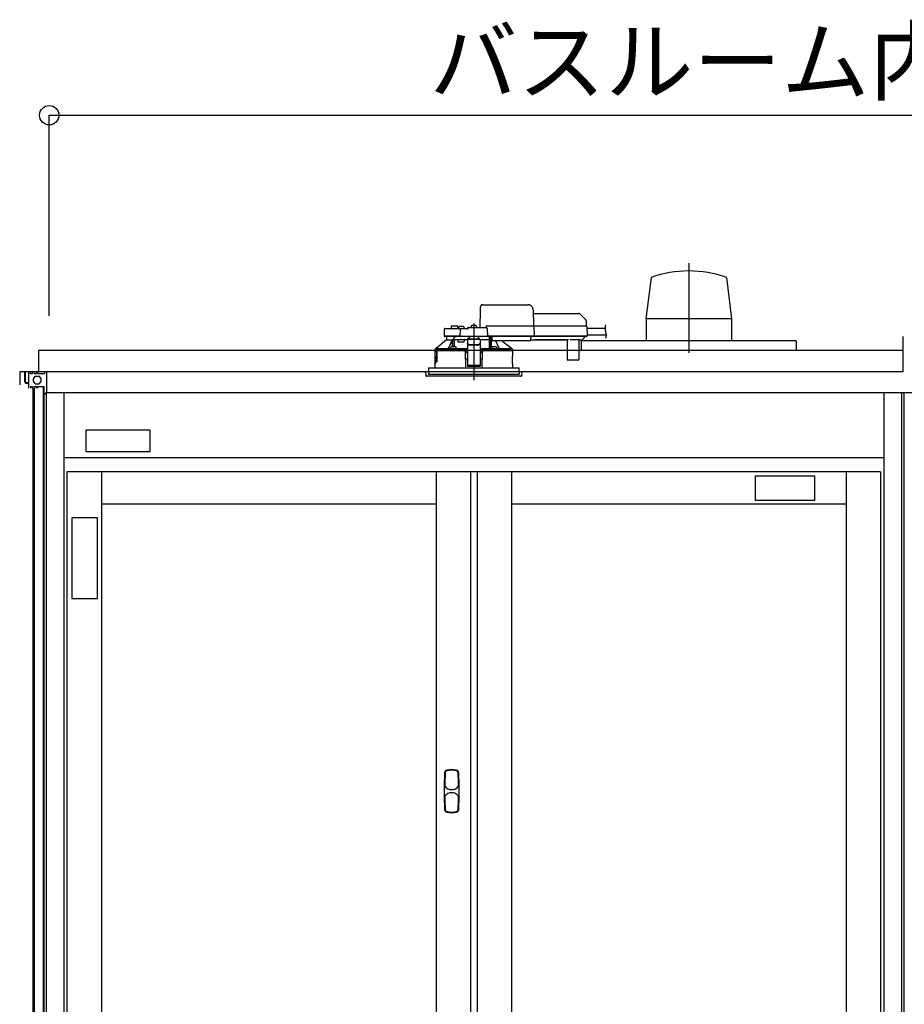
# Model space of a CAD drawing. Extents: x -405 to 205, y -16 to 288.
# Drawn here: x -349 to -322, y 93 to 123 of the extents above; entities that cross this region are included whole.
import ezdxf

# ---------------------------------------------------------------- set-up
doc = ezdxf.new("R2010")
doc.units = 0
doc.header["$MEASUREMENT"] = 0
doc.linetypes.add('CENTER', pattern=[12, 7.5, -1.5, 1.5, -1.5])
doc.linetypes.add('DASHED', pattern=[4.5, 3, -1.5])
doc.layers.get('0').update_dxf_attribs({"linetype": 'CONTINUOUS'})
doc.layers.get('DEFPOINTS').update_dxf_attribs({"linetype": 'CONTINUOUS'})
doc.layers.add('VIEW0001', color=7, linetype='CONTINUOUS')
doc.styles.get("Standard").update_dxf_attribs({"font": 'ROMANS', "bigfont": 'EXTFONT'})
doc.dimstyles.new('ISO-25', dxfattribs={"dimtxt": 2.5, "dimasz": 2.5, "dimexe": 1.25, "dimexo": 0.625, "dimtad": 1, "dimdec": 4, "dimdsep": 46, "dimtxsty": 'Standard', "dimcen": 2.5, "dimadec": 0, "dimazin": 0, "dimtfac": 1, "dimtdec": 4, "dimtmove": 0, "dimatfit": 3, "dimfxl": 1, "dimtolj": 1, "dimtzin": 0, "dimarcsym": 0})

# ---------------------------------------------------------------- blocks, each defined once
blk = doc.blocks.new('_ORIGIN')
at = {"color": 0, "linetype": 'ByBlock'}
blk.add_line((0, 0), (-1, 0), dxfattribs=at)
blk.add_circle((0, 0), 0.5, dxfattribs=at)
blk = doc.blocks.new('*D53')
at = {"color": 0}
for p, q in [((-348.06056, 113.891707), (-348.06056, 120.11843)), ((-347.46056, 120.11843), (-295.327229, 120.11843)), ((-294.727229, 113.891707), (-294.727229, 120.11843))]:
    blk.add_line(p, q, dxfattribs=at)
at = {"layer": 'DEFPOINTS', "color": 0}
for p in [(-294.727229, 120.11843), (-348.06056, 111.351707), (-294.727229, 111.351707)]:
    blk.add_point(p, dxfattribs=at)
at = {"color": 0, "xscale": 0.6, "yscale": 0.6, "zscale": 0.6, "rotation": 180}
blk.add_blockref('_ORIGIN', (-348.06056, 120.11843), dxfattribs=at)
at = {"color": 0, "xscale": 0.6, "yscale": 0.6, "zscale": 0.6}
blk.add_blockref('_ORIGIN', (-294.727229, 120.11843), dxfattribs=at)
at = {"color": 0, "linetype": 'Continuous'}
blk.add_text('バスルーム内寸\u3000１６００', height=2, dxfattribs=at).set_placement((-336.268395, 120.788494))

msp = doc.modelspace()

# ---------------------------------------------------------------- linework, layer by layer
at = {"layer": 'VIEW0001', "color": 7, "linetype": 'CENTER'}
for p, q in [((-328.227215, 115.530841), (-328.227215, 112.752684)), ((-334.893895, 113.66246), (-334.893895, 111.905036))]:
    msp.add_line(p, q, dxfattribs=at)
at = {"layer": 'VIEW0001', "color": 7, "linetype": 'Continuous'}
for p, q in [((-329.395946, 115.086412), (-329.554431, 113.80182)), ((-327.061472, 115.087542), (-326.90305, 113.803393)), ((-329.552085, 113.803953), (-329.552085, 113.12062)), ((-326.902345, 113.803393), (-329.552085, 113.803393)), ((-326.902345, 113.803953), (-326.902345, 113.12062)), ((-324.893882, 113.12062), (-331.560548, 113.12062)), ((-331.560548, 113.12062), (-331.560548, 112.820623)), ((-326.902345, 113.12062), (-329.552085, 113.12062)), ((-324.893882, 113.12062), (-324.893882, 112.820623)), ((-321.593885, 113.253954), (-321.593885, 112.153957)), ((-321.593885, 112.820623), (-348.393881, 112.820623)), ((-348.393881, 112.820623), (-348.393881, 112.153957)), ((-348.976827, 112.153957), (-348.976827, 111.753957)), ((-321.593885, 112.153957), (-348.976827, 112.153957)), ((-348.827216, 112.153957), (-348.827216, 111.863957)), ((-348.393881, 112.153957), (-348.827216, 112.153957)), ((-348.80388, 112.153957), (-348.80388, 111.863957)), ((-348.693493, 111.653957), (-348.693493, 112.153957)), ((-348.643493, 112.103956), (-348.643493, 112.153957)), ((-348.643492, 112.103956), (-348.576827, 112.103956)), ((-348.576826, 112.103956), (-348.576826, 112.153957)), ((-348.526826, 112.103956), (-348.526826, 112.153957)), ((-348.526826, 112.103956), (-348.46016, 112.103956)), ((-348.460159, 112.103956), (-348.460159, 112.153957)), ((-348.410159, 112.103956), (-348.410159, 112.153957)), ((-348.410159, 112.103956), (-348.20692, 112.103956)), ((-348.20692, 112.153957), (-348.20692, 112.103956)), ((-348.143493, 112.153957), (-348.143493, 111.52061)), ((-336.693896, 112.153957), (-336.893896, 112.153957)), ((-336.693896, 112.153957), (-336.893896, 112.153957)), ((-336.693896, 112.153957), (-336.893896, 112.153957)), ((-348.693493, 111.820622), (-348.760545, 111.820622)), ((-348.693493, 111.820622), (-348.760545, 111.820622)), ((-348.693493, 111.797287), (-348.760545, 111.797287)), ((-348.693493, 111.797287), (-348.760545, 111.797287)), ((-348.493493, 112.020624), (-348.376826, 112.020624)), ((-348.493492, 111.787291), (-348.376826, 111.787291)), ((-348.693493, 111.653948), (-348.693493, 111.703945)), ((-348.643494, 111.703957), (-348.576828, 111.703957)), ((-348.643494, 111.703957), (-348.643494, 111.653957)), ((-348.576827, 111.653957), (-348.576827, 111.703957)), ((-348.567216, 111.653957), (-348.567216, 47.553956)), ((-348.527218, 111.653957), (-348.527218, 47.320623)), ((-348.526827, 111.703957), (-348.460161, 111.703957)), ((-348.526827, 111.653957), (-348.526827, 111.703957)), ((-348.460161, 111.653957), (-348.460161, 111.703957)), ((-348.410161, 111.653962), (-348.410161, 111.703957)), ((-348.41016, 111.703957), (-348.226827, 111.703957)), ((-348.250545, 111.703957), (-348.250545, 46.287291)), ((-348.22722, 111.703957), (-348.22722, 46.287291)), ((-348.226827, 111.703957), (-348.226827, 111.468527)), ((-348.226827, 111.468527), (-348.143484, 111.520616)), ((-348.160553, 111.509948), (-348.160553, 44.987291)), ((-348.143493, 111.52061), (-294.977613, 111.52061)), ((-347.610557, 111.52061), (-347.610557, 44.987291)), ((-322.177224, 111.52061), (-322.177224, 44.987291)), ((-321.627228, 111.52061), (-321.627228, 58.300829)), ((-321.560553, 111.52061), (-321.560553, 58.41448)), ((-346.927285, 110.351246), (-346.927285, 109.68458)), ((-344.927285, 110.351246), (-346.927285, 110.351246)), ((-344.927285, 109.68458), (-344.927285, 110.351246)), ((-346.927285, 109.68458), (-344.927285, 109.68458)), ((-322.177224, 109.487291), (-347.610557, 109.487291)), ((-322.277224, 109.053957), (-347.510557, 109.053957)), ((-347.510557, 109.053957), (-347.510557, 45.987291)), ((-346.443891, 109.053957), (-346.443891, 45.987291)), ((-336.060557, 109.053957), (-336.060557, 45.987291)), ((-334.993891, 109.053957), (-334.993891, 45.987291)), ((-334.793891, 109.053957), (-334.793891, 45.987291)), ((-333.727224, 109.053957), (-333.727224, 77.545624)), ((-323.343891, 109.053957), (-323.343891, 77.545624)), ((-322.277224, 109.053957), (-322.277224, 45.987291)), ((-326.160609, 108.164728), (-326.160609, 108.931395)), ((-326.160609, 108.931395), (-324.327275, 108.931395)), ((-324.327275, 108.931395), (-324.327275, 108.164728)), ((-324.327275, 108.164728), (-326.160609, 108.164728)), ((-336.060557, 108.053957), (-346.443891, 108.053957)), ((-323.343891, 108.053957), (-333.727224, 108.053957)), ((-347.360624, 107.627055), (-347.360624, 105.127055)), ((-346.567697, 107.627055), (-347.360624, 107.627055)), ((-346.567697, 105.127055), (-346.567697, 107.627055)), ((-347.360624, 105.127055), (-346.567697, 105.127055))]:
    msp.add_line(p, q, dxfattribs=at)
at = {"layer": 'VIEW0001', "color": 7, "linetype": 'DASHED'}
for p, q in [((-334.61938, 114.240624), (-333.219198, 114.240624)), ((-334.697228, 113.533957), (-334.687752, 114.076866)), ((-333.052557, 114.076866), (-333.043895, 113.580624)), ((-333.050644, 113.967291), (-331.639925, 113.967291)), ((-331.592785, 113.947764), (-331.427804, 113.782784)), ((-331.408288, 113.736807), (-331.405562, 113.580624)), ((-335.811133, 113.467872), (-335.814634, 113.267291)), ((-335.777805, 113.500624), (-335.571294, 113.500624)), ((-335.596345, 113.551206), (-335.597228, 113.500624)), ((-335.571294, 113.500624), (-335.343226, 113.500624)), ((-335.563017, 113.583957), (-335.493895, 113.583957)), ((-335.493895, 113.583957), (-335.424773, 113.583957)), ((-335.390562, 113.500624), (-335.391445, 113.551206)), ((-335.366424, 113.528866), (-335.368895, 113.500624)), ((-335.343226, 113.500624), (-335.277805, 113.500624)), ((-335.32927, 113.561114), (-335.330562, 113.561114)), ((-335.314635, 113.267291), (-335.311133, 113.467872)), ((-335.288895, 113.561114), (-335.288895, 113.565445)), ((-335.265562, 113.561114), (-335.288895, 113.561114)), ((-335.277805, 113.500624), (-335.093895, 113.500624)), ((-335.265562, 113.565445), (-335.265562, 113.561114)), ((-335.223895, 113.561114), (-335.225187, 113.561114)), ((-335.185562, 113.500624), (-335.188032, 113.528866)), ((-335.093895, 113.500497), (-335.093895, 113.500624)), ((-335.060562, 113.533957), (-334.509985, 113.533957)), ((-334.983091, 113.562199), (-334.985562, 113.533957)), ((-334.945937, 113.594447), (-334.947228, 113.594447)), ((-334.905562, 113.594447), (-334.905562, 113.598779)), ((-334.882228, 113.594447), (-334.905562, 113.594447)), ((-334.882228, 113.598779), (-334.882228, 113.594447)), ((-334.840562, 113.594447), (-334.841853, 113.594447)), ((-334.802228, 113.533957), (-334.804699, 113.562199)), ((-334.527228, 113.533957), (-334.527226, 113.534364)), ((-334.480562, 113.580624), (-333.093599, 113.580624)), ((-334.476657, 113.501206), (-334.472574, 113.267291)), ((-333.093599, 113.580624), (-333.043607, 113.580624)), ((-333.043607, 113.580624), (-331.47193, 113.580624)), ((-333.029058, 113.564312), (-333.029057, 113.564248)), ((-333.029057, 113.564248), (-333.023873, 113.267291)), ((-331.47193, 113.580624), (-331.405273, 113.580624)), ((-331.388609, 113.564248), (-331.383426, 113.267291)), ((-331.387673, 113.510624), (-330.824873, 113.510624)), ((-331.384066, 113.303957), (-330.783045, 113.303957)), ((-335.743895, 113.147291), (-336.063372, 112.880406)), ((-335.601959, 113.267291), (-335.814634, 113.267291)), ((-335.586692, 113.250624), (-335.796299, 113.250624)), ((-335.743895, 113.250624), (-335.743895, 113.147291)), ((-335.743638, 113.147291), (-335.743895, 113.147291)), ((-335.743638, 113.147291), (-335.555711, 113.147291)), ((-335.343226, 113.267291), (-335.601959, 113.267291)), ((-335.343226, 113.250624), (-335.586692, 113.250624)), ((-335.561166, 113.147291), (-335.561166, 113.136645)), ((-335.505711, 113.147291), (-335.555711, 113.147291)), ((-335.555711, 112.93661), (-335.555711, 113.147291)), ((-335.278895, 113.147291), (-335.505711, 113.147291)), ((-335.505711, 112.93767), (-335.505711, 113.147291)), ((-335.378895, 113.080624), (-335.378895, 113.147291)), ((-335.207486, 113.080624), (-335.378895, 113.080624)), ((-335.314635, 113.267291), (-335.343226, 113.267291)), ((-335.296299, 113.250624), (-335.343226, 113.250624)), ((-335.281542, 113.267291), (-335.314635, 113.267291)), ((-335.312965, 113.267291), (-335.279752, 113.267291)), ((-335.279752, 113.250624), (-335.296299, 113.250624)), ((-335.281542, 113.267291), (-334.505666, 113.267291)), ((-334.507456, 113.250624), (-335.279752, 113.250624)), ((-335.093895, 113.147291), (-335.278895, 113.147291)), ((-335.188784, 113.147291), (-335.207486, 113.080624)), ((-334.693895, 113.166964), (-335.093895, 113.166964)), ((-335.093895, 113.166964), (-335.093895, 113.161109)), ((-335.093895, 113.161109), (-335.093895, 113.05762)), ((-335.093895, 113.048364), (-335.093895, 113.05762)), ((-335.093895, 113.048364), (-335.093895, 112.897548)), ((-335.027228, 113.219632), (-335.085428, 113.166964)), ((-335.027228, 113.219632), (-335.027228, 113.250624)), ((-334.793895, 112.996744), (-334.993895, 112.996744)), ((-334.760562, 113.250624), (-334.760562, 113.219632)), ((-334.702362, 113.166964), (-334.760562, 113.219632)), ((-334.693895, 113.166964), (-334.693895, 113.161109)), ((-334.693895, 113.161109), (-334.693895, 113.05762)), ((-334.405059, 113.147291), (-334.693895, 113.147291)), ((-334.693895, 113.05762), (-334.693895, 113.048364)), ((-334.693895, 113.048364), (-334.693895, 112.897548)), ((-334.507456, 113.267291), (-334.474243, 113.267291)), ((-334.490909, 113.250624), (-334.507456, 113.250624)), ((-334.472574, 113.267291), (-334.505666, 113.267291)), ((-333.090087, 113.250624), (-334.490909, 113.250624)), ((-333.088416, 113.267291), (-334.472574, 113.267291)), ((-334.405059, 113.147291), (-334.404157, 113.250624)), ((-334.403895, 113.250624), (-334.403895, 112.873788)), ((-334.353895, 112.880664), (-334.353895, 113.250624)), ((-334.353444, 113.24247), (-334.353445, 113.250624)), ((-334.352865, 113.162656), (-334.353359, 113.219191)), ((-334.350341, 113.150573), (-334.352662, 113.152894)), ((-334.337228, 113.150403), (-334.350341, 113.150573)), ((-334.337228, 113.250624), (-334.337228, 113.229108)), ((-334.337228, 113.209786), (-334.337228, 113.229108)), ((-334.337228, 113.209786), (-334.337228, 113.135101)), ((-334.337228, 113.127291), (-334.337228, 113.135101)), ((-334.337228, 113.127291), (-333.127228, 113.127291)), ((-333.724393, 112.880406), (-334.048429, 113.127291)), ((-333.127228, 113.229108), (-333.127228, 113.250624)), ((-333.127228, 113.229108), (-333.127228, 113.209786)), ((-333.127228, 113.135101), (-333.127228, 113.209786)), ((-333.127228, 113.147291), (-332.999449, 113.147291)), ((-333.127228, 113.135101), (-333.127228, 113.127291)), ((-333.090087, 113.267291), (-333.025543, 113.267291)), ((-333.040095, 113.250624), (-333.090087, 113.250624)), ((-333.023873, 113.267291), (-333.088416, 113.267291)), ((-331.468418, 113.250624), (-333.040095, 113.250624)), ((-331.466746, 113.267291), (-333.023873, 113.267291)), ((-332.999405, 113.152301), (-332.041718, 113.152301)), ((-332.047889, 113.14852), (-332.993234, 113.14852)), ((-332.041674, 113.147291), (-332.010417, 113.147291)), ((-331.98857, 112.537145), (-331.993767, 113.132658)), ((-331.627085, 113.152235), (-331.880705, 113.152235)), ((-331.634023, 113.132658), (-331.63922, 112.537145)), ((-331.617373, 113.147291), (-331.551037, 113.147291)), ((-331.521863, 113.162656), (-331.527464, 113.157055)), ((-331.465328, 113.219191), (-331.521863, 113.162656)), ((-331.468418, 113.267291), (-331.385095, 113.267291)), ((-331.401762, 113.250624), (-331.468418, 113.250624)), ((-331.383426, 113.267291), (-331.466746, 113.267291)), ((-331.455495, 113.250624), (-331.455566, 113.24247)), ((-336.100562, 112.813957), (-336.100562, 112.657291)), ((-336.092019, 112.813957), (-336.100562, 112.813957)), ((-336.093895, 112.86421), (-336.093895, 112.813957)), ((-336.088801, 112.789231), (-336.092019, 112.813957)), ((-336.092019, 112.813957), (-336.085304, 112.813957)), ((-336.085304, 112.813957), (-336.028771, 112.813957)), ((-336.049235, 112.780624), (-336.078899, 112.780624)), ((-336.077385, 112.880624), (-336.063111, 112.880624)), ((-336.063372, 112.880406), (-335.685015, 112.880406)), ((-336.049235, 112.780624), (-336.045585, 112.573957)), ((-336.043895, 112.813957), (-336.043895, 112.497291)), ((-336.042721, 112.496117), (-336.042673, 112.813957)), ((-336.03637, 112.790624), (-336.03637, 112.470624)), ((-336.028771, 112.813957), (-336.035834, 112.793855)), ((-335.181197, 112.813957), (-336.028771, 112.813957)), ((-335.616496, 112.872291), (-335.524829, 112.872291)), ((-335.614025, 112.900532), (-335.616455, 112.87276)), ((-335.576871, 112.93278), (-335.578162, 112.93278)), ((-335.536496, 112.93278), (-335.536496, 112.937112)), ((-335.513162, 112.93278), (-335.536496, 112.93278)), ((-335.524829, 112.872291), (-335.450639, 112.872291)), ((-335.513162, 112.937112), (-335.513162, 112.93278)), ((-335.471496, 112.93278), (-335.472787, 112.93278)), ((-335.433203, 112.87276), (-335.435633, 112.900532)), ((-335.181197, 112.813957), (-335.160562, 112.813957)), ((-335.1602, 112.813957), (-335.18085, 112.813957)), ((-335.176708, 112.870595), (-335.17347, 112.872214)), ((-335.17347, 112.872214), (-335.093895, 112.872214)), ((-335.17347, 112.872214), (-335.157244, 112.855652)), ((-335.160562, 112.813957), (-335.155965, 112.287291)), ((-335.157244, 112.855652), (-335.1602, 112.854174)), ((-335.1602, 112.813957), (-335.157245, 112.813957)), ((-335.093895, 112.747291), (-335.15998, 112.747291)), ((-335.157245, 112.855594), (-335.157244, 112.855652)), ((-335.157245, 112.813957), (-335.157245, 112.855594)), ((-335.093895, 112.855594), (-335.157245, 112.855594)), ((-335.157245, 112.813957), (-335.093895, 112.813957)), ((-335.093895, 112.897548), (-335.093895, 112.71387)), ((-335.093895, 112.71387), (-335.093895, 112.554854)), ((-334.793895, 112.987488), (-334.993895, 112.987488)), ((-334.693895, 112.897548), (-334.693895, 112.71387)), ((-334.693895, 112.872214), (-334.61432, 112.872214)), ((-334.630545, 112.855594), (-334.693895, 112.855594)), ((-334.693895, 112.813957), (-334.630545, 112.813957)), ((-334.62781, 112.747291), (-334.693895, 112.747291)), ((-334.693895, 112.71387), (-334.693895, 112.554854)), ((-334.631824, 112.287291), (-334.627228, 112.813957)), ((-334.630546, 112.855652), (-334.61432, 112.872214)), ((-334.62759, 112.854174), (-334.630546, 112.855652)), ((-334.630546, 112.855652), (-334.630545, 112.855594)), ((-334.630545, 112.813957), (-334.630545, 112.855594)), ((-334.630545, 112.813957), (-334.62759, 112.813957)), ((-334.627228, 112.813957), (-334.62759, 112.813957)), ((-334.627228, 112.813957), (-334.606593, 112.813957)), ((-334.61432, 112.872214), (-334.611082, 112.870595)), ((-333.687228, 112.813957), (-334.606593, 112.813957)), ((-334.405269, 112.875162), (-334.403895, 112.873788)), ((-334.403895, 112.873788), (-334.354497, 112.873788)), ((-334.352157, 112.900532), (-334.354586, 112.87276)), ((-334.337151, 112.872291), (-334.262961, 112.872291)), ((-334.315003, 112.93278), (-334.316294, 112.93278)), ((-334.274628, 112.93278), (-334.274628, 112.937112)), ((-334.251294, 112.93278), (-334.274628, 112.93278)), ((-334.262961, 112.872291), (-334.171294, 112.872291)), ((-334.251294, 112.937112), (-334.251294, 112.93278)), ((-334.209628, 112.93278), (-334.210919, 112.93278)), ((-334.171335, 112.87276), (-334.173765, 112.900532)), ((-334.102774, 112.880406), (-333.724393, 112.880406)), ((-333.724679, 112.880624), (-333.710405, 112.880624)), ((-333.693895, 112.813957), (-333.693895, 112.86421)), ((-333.687228, 112.657291), (-333.687228, 112.813957)), ((-336.100562, 112.403957), (-336.100562, 112.287291)), ((-336.097639, 112.420478), (-336.097503, 112.640478)), ((-336.097419, 112.640624), (-336.097419, 112.601433)), ((-336.097419, 112.453957), (-336.097419, 112.420624)), ((-336.097393, 112.601433), (-336.09506, 112.573957)), ((-336.097393, 112.600708), (-336.097393, 112.601433)), ((-336.09506, 112.573003), (-336.09506, 112.573957)), ((-336.043895, 112.497291), (-336.093895, 112.497291)), ((-336.093895, 112.497291), (-336.093895, 112.461577)), ((-336.092026, 112.462833), (-336.09201, 112.496117)), ((-336.042721, 112.496117), (-336.09201, 112.496117)), ((-336.087419, 112.463957), (-336.037807, 112.463957)), ((-336.078899, 112.563957), (-336.085106, 112.563957)), ((-336.046898, 112.563957), (-336.078899, 112.563957)), ((-336.042721, 112.496117), (-336.043895, 112.497291)), ((-335.093895, 112.550611), (-335.158263, 112.550611)), ((-335.093895, 112.554854), (-335.093895, 112.351868)), ((-334.693895, 112.554854), (-334.693895, 112.351868)), ((-334.629526, 112.550611), (-334.693895, 112.550611)), ((-333.690151, 112.420478), (-333.690287, 112.640478)), ((-333.687228, 112.287291), (-333.687228, 112.403957)), ((-331.955238, 112.520624), (-331.971904, 112.520624)), ((-331.672552, 112.520624), (-331.955238, 112.520624)), ((-331.655886, 112.520624), (-331.672552, 112.520624)), ((-336.393895, 112.153957), (-336.384892, 112.051052)), ((-333.393895, 112.153957), (-336.393895, 112.153957)), ((-336.303895, 112.287291), (-336.303895, 112.153957)), ((-336.303895, 112.287291), (-334.893895, 112.287291)), ((-336.303895, 112.153957), (-336.303895, 112.087291)), ((-336.303895, 112.087291), (-333.483895, 112.087291)), ((-335.093895, 112.351868), (-335.093895, 112.330626)), ((-335.093895, 112.330626), (-334.693895, 112.330626)), ((-334.893895, 112.287291), (-333.483895, 112.287291)), ((-334.693895, 112.351868), (-334.693895, 112.330626)), ((-333.483895, 112.153957), (-333.483895, 112.287291)), ((-333.483895, 112.153957), (-333.483895, 112.087291)), ((-333.402898, 112.051052), (-333.393895, 112.153957)), ((-335.730049, 112.020624), (-336.351685, 112.020624)), ((-333.436104, 112.020624), (-335.730049, 112.020624))]:
    msp.add_line(p, q, dxfattribs=at)
at = {"layer": 'VIEW0001', "color": 253, "linetype": 'DASHED'}
for p, q in [((-334.693895, 113.161109), (-335.093895, 113.161109)), ((-334.993895, 112.996744), (-334.993895, 112.987488)), ((-334.793895, 112.987488), (-334.793895, 112.996744)), ((-334.337228, 113.152894), (-334.352662, 113.152894)), ((-332.999449, 113.147291), (-332.999405, 113.152301)), ((-332.041718, 113.152301), (-332.041674, 113.147291)), ((-336.100561, 112.657291), (-336.098495, 112.657291)), ((-336.097393, 112.640624), (-336.097393, 112.601433)), ((-336.097393, 112.453957), (-336.097393, 112.420624)), ((-333.689206, 112.657291), (-333.687228, 112.657291)), ((-333.687228, 112.403957), (-333.689097, 112.403957)), ((-334.693895, 112.351868), (-335.093895, 112.351868))]:
    msp.add_line(p, q, dxfattribs=at)
at = {"layer": 'VIEW0001', "color": 7, "linetype": 'DASHED'}
for points in [[(-334.687752, 114.076866), (-334.687416, 114.096125), (-334.687093, 114.114595), (-334.686797, 114.131581), (-334.686537, 114.146446), (-334.686325, 114.15863), (-334.686167, 114.167675), (-334.68607, 114.173242), (-334.686037, 114.175121)], [(-335.093895, 113.500497), (-335.092857, 113.49916), (-335.091762, 113.497873), (-335.090606, 113.496639), (-335.089417, 113.495433), (-335.088228, 113.494226), (-335.08706, 113.493001), (-335.085914, 113.491756), (-335.084786, 113.490495), (-335.083674, 113.489219), (-335.082576, 113.487932), (-335.081489, 113.486635), (-335.080409, 113.485332), (-335.079338, 113.484023), (-335.078276, 113.482706), (-335.077228, 113.481378)], [(-333.029058, 113.564312), (-333.029177, 113.565742), (-333.029335, 113.567166), (-333.029569, 113.568575), (-333.029917, 113.569961), (-333.030386, 113.571316), (-333.030967, 113.572629), (-333.031653, 113.573891), (-333.032445, 113.575087), (-333.033348, 113.5762), (-333.034364, 113.577216), (-333.035487, 113.578119), (-333.036701, 113.578896), (-333.037993, 113.579534), (-333.039348, 113.580022), (-333.040748, 113.580362), (-333.042174, 113.58056), (-333.043607, 113.580624)], [(-335.685015, 112.880406), (-335.663199, 112.925547), (-335.561166, 113.136645)], [(-335.558092, 112.936011), (-335.558189, 112.947815), (-335.558289, 112.959618), (-335.558394, 112.971422), (-335.558505, 112.983225), (-335.558622, 112.995029), (-335.558744, 113.006832), (-335.558871, 113.018635), (-335.559002, 113.030439), (-335.559137, 113.042242), (-335.559277, 113.054046), (-335.559428, 113.065849), (-335.559598, 113.077652), (-335.559796, 113.089453), (-335.560018, 113.101255), (-335.560248, 113.113057), (-335.560519, 113.124859), (-335.561166, 113.136645)], [(-335.535785, 113.177799), (-335.545862, 113.162619), (-335.555711, 113.147291)], [(-335.502329, 113.147291), (-335.502516, 113.128099), (-335.502699, 113.108908), (-335.502877, 113.089717), (-335.503046, 113.070525), (-335.503206, 113.051334), (-335.503358, 113.032142), (-335.503503, 113.012951), (-335.503642, 112.993759), (-335.503777, 112.974567), (-335.50391, 112.955375), (-335.504041, 112.936184)], [(-334.993895, 112.996744), (-335.013404, 112.997913), (-335.032163, 113.001378), (-335.049452, 113.007003), (-335.064606, 113.014574), (-335.077042, 113.023799), (-335.086283, 113.034324), (-335.091973, 113.045744), (-335.093895, 113.05762)], [(-335.093895, 113.048364), (-335.091973, 113.036488), (-335.086283, 113.025068), (-335.077042, 113.014543), (-335.064606, 113.005318), (-335.049452, 112.997747), (-335.032163, 112.992122), (-335.013404, 112.988658), (-334.993895, 112.987488)], [(-334.693895, 113.05762), (-334.695816, 113.045744), (-334.701507, 113.034324), (-334.710748, 113.023799), (-334.723184, 113.014574), (-334.738338, 113.007003), (-334.755627, 113.001378), (-334.774386, 112.997913), (-334.793895, 112.996744)], [(-334.793895, 112.987488), (-334.774386, 112.988658), (-334.755627, 112.992122), (-334.738338, 112.997747), (-334.723184, 113.005318), (-334.710748, 113.014543), (-334.701507, 113.025068), (-334.695816, 113.036488), (-334.693895, 113.048364)], [(-334.405269, 112.875162), (-334.405431, 112.905398), (-334.405594, 112.935635), (-334.405759, 112.965871), (-334.405927, 112.996108), (-334.406098, 113.026345), (-334.406273, 113.056581), (-334.406451, 113.086818), (-334.40663, 113.117054), (-334.406811, 113.147291)], [(-334.350341, 113.150573), (-334.350535, 113.123303), (-334.350728, 113.096032), (-334.350917, 113.068762), (-334.351102, 113.041492), (-334.35128, 113.014221), (-334.351452, 112.986951), (-334.35162, 112.95968), (-334.351784, 112.93241), (-334.351947, 112.905139)], [(-334.222103, 113.127291), (-334.124591, 112.925547), (-334.102774, 112.880406)], [(-333.025543, 113.267291), (-333.025608, 113.265841), (-333.025736, 113.264398), (-333.025976, 113.262965), (-333.026328, 113.261554), (-333.02679, 113.260173), (-333.027356, 113.258832), (-333.028029, 113.257543), (-333.028816, 113.256321), (-333.029722, 113.25518), (-333.030746, 113.254137), (-333.031876, 113.253206), (-333.0331, 113.252404), (-333.034405, 113.251746), (-333.035777, 113.251244), (-333.037196, 113.250894), (-333.038642, 113.25069), (-333.040095, 113.250624)], [(-333.040095, 113.250624), (-333.040095, 113.250624)], [(-333.040095, 113.250624), (-333.040095, 113.250624)], [(-332.999449, 113.147291), (-332.997442, 113.147415), (-332.99545, 113.147574), (-332.993486, 113.147803), (-332.991565, 113.148136), (-332.989702, 113.148608), (-332.98791, 113.149254), (-332.986204, 113.150108), (-332.984577, 113.151155), (-332.98299, 113.152301)], [(-332.98299, 113.152301), (-332.98299, 113.152301)], [(-332.058133, 113.152301), (-332.056547, 113.151155), (-332.05492, 113.150108), (-332.053213, 113.149254), (-332.051421, 113.148608), (-332.049558, 113.148136), (-332.047637, 113.147803), (-332.045673, 113.147574), (-332.043681, 113.147415), (-332.041674, 113.147291)], [(-336.093895, 112.864201), (-336.08564, 112.872413), (-336.077385, 112.880624)], [(-336.093895, 112.864201), (-336.072792, 112.862254), (-336.051564, 112.861486), (-336.030335, 112.860884), (-336.009103, 112.860388), (-335.987869, 112.859956), (-335.966634, 112.859573), (-335.945399, 112.859225), (-335.924164, 112.858906), (-335.902928, 112.858611), (-335.881691, 112.858337), (-335.860455, 112.85808), (-335.839218, 112.857839), (-335.817981, 112.857612), (-335.796744, 112.857398), (-335.775507, 112.857195), (-335.75427, 112.857002), (-335.733033, 112.856819), (-335.711795, 112.856644), (-335.690558, 112.856478), (-335.66932, 112.85632), (-335.648083, 112.856168), (-335.626845, 112.856024), (-335.605608, 112.855886), (-335.58437, 112.855754), (-335.563132, 112.855629), (-335.541894, 112.855508), (-335.520657, 112.855394), (-335.499419, 112.855284), (-335.478181, 112.85518), (-335.456943, 112.855081), (-335.435705, 112.854986), (-335.414468, 112.854896), (-335.39323, 112.85481), (-335.371992, 112.854729), (-335.350754, 112.854651), (-335.329516, 112.854577), (-335.308278, 112.854508), (-335.28704, 112.854443), (-335.265802, 112.854382), (-335.244564, 112.854326), (-335.223326, 112.854273), (-335.202088, 112.854223), (-335.18085, 112.854173)], [(-335.176902, 112.870594), (-335.207959, 112.87067), (-335.239016, 112.870749), (-335.270073, 112.870833), (-335.30113, 112.870925), (-335.332187, 112.871027), (-335.363244, 112.87114), (-335.394301, 112.871262), (-335.425357, 112.871394), (-335.456414, 112.871536), (-335.487471, 112.871688), (-335.518528, 112.87185), (-335.549584, 112.872024), (-335.580641, 112.872211), (-335.611697, 112.872411), (-335.642754, 112.872625), (-335.67381, 112.872854), (-335.704866, 112.8731), (-335.735922, 112.873365), (-335.766978, 112.873651), (-335.798033, 112.87396), (-335.829089, 112.874292), (-335.860144, 112.874653), (-335.891199, 112.875058), (-335.92225, 112.875523), (-335.953303, 112.876031), (-335.984362, 112.876567), (-336.015403, 112.877341), (-336.046444, 112.878311), (-336.077385, 112.880624)], [(-336.049235, 112.780624), (-336.051951, 112.797272), (-336.054428, 112.813957)], [(-336.035834, 112.793855), (-336.036274, 112.79201), (-336.03637, 112.790624)], [(-335.524829, 112.872279), (-335.534404, 112.872286), (-335.536765, 112.872291)], [(-335.512893, 112.872291), (-335.515255, 112.872286), (-335.524829, 112.872279)], [(-335.093895, 112.873912), (-335.15432, 112.874073), (-335.22114, 112.874306), (-335.285254, 112.874592), (-335.346131, 112.874927), (-335.403267, 112.875309), (-335.433447, 112.875542)], [(-334.405269, 112.875162), (-334.463851, 112.874797), (-334.52599, 112.87448), (-334.591171, 112.874213), (-334.658857, 112.874), (-334.693895, 112.873912)], [(-334.62759, 112.854174), (-334.627107, 112.854174), (-334.625814, 112.854174), (-334.623774, 112.854174), (-334.621091, 112.854173), (-334.617897, 112.854173), (-334.614355, 112.854173), (-334.61064, 112.854173), (-334.60694, 112.854173)], [(-333.710405, 112.880624), (-333.741346, 112.878311), (-333.772387, 112.877341), (-333.803428, 112.876567), (-333.834486, 112.876031), (-333.865539, 112.875523), (-333.896591, 112.875058), (-333.927646, 112.874653), (-333.958701, 112.874292), (-333.989757, 112.87396), (-334.020812, 112.873651), (-334.051868, 112.873365), (-334.082924, 112.8731), (-334.11398, 112.872854), (-334.145036, 112.872625), (-334.176093, 112.872411), (-334.207149, 112.872211), (-334.238206, 112.872024), (-334.269262, 112.87185), (-334.300319, 112.871688), (-334.331376, 112.871536), (-334.362433, 112.871394), (-334.393489, 112.871262), (-334.424546, 112.87114), (-334.455603, 112.871027), (-334.48666, 112.870925), (-334.517717, 112.870833), (-334.548774, 112.870749), (-334.579831, 112.87067), (-334.610888, 112.870594)], [(-334.610888, 112.870594), (-334.610888, 112.870594)], [(-334.60694, 112.854173), (-334.584666, 112.854227), (-334.562392, 112.854281), (-334.540118, 112.854338), (-334.517843, 112.854397), (-334.495569, 112.85446), (-334.473295, 112.854528), (-334.451021, 112.854601), (-334.428747, 112.854679), (-334.406473, 112.854763), (-334.384199, 112.854851), (-334.361925, 112.854944), (-334.339651, 112.855041), (-334.317377, 112.855144), (-334.295103, 112.855251), (-334.272829, 112.855364), (-334.250555, 112.855483), (-334.228281, 112.855608), (-334.206007, 112.855739), (-334.183734, 112.855876), (-334.16146, 112.85602), (-334.139186, 112.856172), (-334.116913, 112.856331), (-334.094639, 112.856498), (-334.072365, 112.856674), (-334.050092, 112.856858), (-334.027819, 112.857053), (-334.005545, 112.857258), (-333.983272, 112.857475), (-333.960999, 112.857705), (-333.938726, 112.857949), (-333.916454, 112.85821), (-333.894181, 112.858489), (-333.871909, 112.858788), (-333.849637, 112.859113), (-333.827366, 112.859468), (-333.805095, 112.85986), (-333.782825, 112.860299), (-333.760556, 112.860807), (-333.73829, 112.861417), (-333.716031, 112.862227), (-333.693895, 112.864201)], [(-334.262961, 112.872279), (-334.272535, 112.872286), (-334.274897, 112.872291)], [(-334.251025, 112.872291), (-334.253386, 112.872286), (-334.262961, 112.872279)], [(-333.710405, 112.880624), (-333.70215, 112.872413), (-333.693895, 112.864201)], [(-336.098022, 112.406678), (-336.097852, 112.407882)], [(-333.690287, 112.640478), (-333.690287, 112.640478)], [(-333.690287, 112.640478), (-333.690287, 112.640478)], [(-333.689691, 112.654424), (-333.689839, 112.653371)], [(-333.689839, 112.653371), (-333.689839, 112.653371)]]:
    msp.add_lwpolyline(points, dxfattribs=at)
at = {"layer": 'VIEW0001', "color": 253, "linetype": 'DASHED'}
for points in [[(-336.097393, 112.640624), (-336.0974, 112.641741), (-336.097408, 112.642857), (-336.097419, 112.643975), (-336.097434, 112.645092), (-336.097455, 112.64621), (-336.097485, 112.647328), (-336.097526, 112.648443), (-336.097581, 112.649557), (-336.09765, 112.650669), (-336.097724, 112.651781), (-336.097794, 112.652898), (-336.097852, 112.654021), (-336.09793, 112.655142), (-336.098125, 112.656238), (-336.098495, 112.657291)], [(-336.098495, 112.657291), (-336.098304, 112.65534), (-336.097994, 112.654163)], [(-336.097503, 112.640478), (-336.097438, 112.640496), (-336.097419, 112.640497)], [(-333.689206, 112.657291), (-333.689619, 112.656254), (-333.689741, 112.655125), (-333.689795, 112.65398), (-333.689878, 112.652854), (-333.689972, 112.651737), (-333.690057, 112.65062), (-333.690121, 112.649498), (-333.690167, 112.648371), (-333.690199, 112.647243), (-333.690222, 112.646113), (-333.69024, 112.644985), (-333.690254, 112.643857), (-333.690267, 112.642731), (-333.690277, 112.641604), (-333.690287, 112.640478)], [(-333.690151, 112.420478), (-333.690144, 112.419372), (-333.690135, 112.418265), (-333.690125, 112.417158), (-333.69011, 112.416051), (-333.690089, 112.414943), (-333.69006, 112.413836), (-333.690019, 112.412731), (-333.689966, 112.411627), (-333.6899, 112.410525), (-333.68983, 112.409422), (-333.689764, 112.408316), (-333.68971, 112.407203), (-333.689635, 112.406093), (-333.689448, 112.405006), (-333.689097, 112.403957)], [(-333.689206, 112.657291), (-333.689398, 112.65534), (-333.689726, 112.654105)], [(-333.689097, 112.403957), (-333.689289, 112.405908), (-333.689619, 112.40715)]]:
    msp.add_lwpolyline(points, dxfattribs=at)
at = {"layer": 'VIEW0001', "color": 7, "linetype": 'Continuous'}
for centre, radius, start, end in [((-328.227215, 111.784432), 3.502773, 70.561293, 109.491179), ((-348.760545, 111.863957), 0.066667, 179.999991, 270.000001), ((-348.760545, 111.863957), 0.066667, 179.999991, 270.000001), ((-348.760545, 111.863957), 0.043333, 179.999991, 270.000001), ((-348.760545, 111.863957), 0.043333, 179.999991, 270.000001), ((-348.424743, 111.903957), 0.135417, 120.510218, 239.489764), ((-348.445576, 111.903957), 0.135417, 300.510254, 59.489855), ((-323.772224, 99.153957), 12.041667, 177.274852, 182.725148), ((-335.717034, 99.722515), 0.083333, 102.358309, 177.274852), ((-323.772224, 99.153957), 12.023667, 177.274852, 179.280486), ((-335.717034, 99.722515), 0.065333, 102.358309, 177.274852), ((-335.580557, 99.099624), 0.721, 77.641691, 102.358309), ((-335.580557, 99.099624), 0.703, 77.641691, 102.358309), ((-335.444081, 99.722515), 0.065333, 2.725148, 77.641691), ((-335.444081, 99.722515), 0.083333, 2.725148, 77.641691), ((-347.388891, 99.153957), 12.023667, 0.719435, 2.725148), ((-347.388891, 99.153957), 12.041667, 357.274852, 2.725148), ((-335.579955, 99.477029), 0.275, 218.579345, 321.026164), ((-323.772224, 99.153957), 12.023667, 180.719435, 182.725148), ((-335.580651, 98.828571), 0.275, 38.755861, 141.182725), ((-347.388891, 99.153957), 12.023667, 357.274852, 359.269774), ((-335.717034, 98.5854), 0.083333, 182.725148, 257.641691), ((-335.717034, 98.5854), 0.065333, 182.725148, 257.641691), ((-335.580557, 99.208291), 0.721, 257.641691, 282.358309), ((-335.580557, 99.208291), 0.703, 257.641691, 282.358309), ((-335.444081, 98.5854), 0.065333, 282.358309, 357.274852), ((-335.444081, 98.5854), 0.083333, 282.358309, 357.274852)]:
    msp.add_arc(centre, radius, start, end, dxfattribs=at)
at = {"layer": 'VIEW0001', "color": 7, "linetype": 'DASHED'}
for centre, radius, start, end in [((-334.61938, 114.173957), 0.066667, 90.000045, 179.000055), ((-333.219198, 114.073957), 0.166667, 1.000002, 89.999974), ((-331.639925, 113.900623), 0.066667, 45.000124, 89.99983), ((-331.474943, 113.735644), 0.066666, 0.999582, 45.000383), ((-330.552959, 113.511874), 0.271917, 157.380135, 202.619865), ((-335.777805, 113.46729), 0.033333, 89.999816, 178.999855), ((-335.563017, 113.550624), 0.033333, 89.999877, 179.000276), ((-335.424773, 113.550624), 0.033333, 1.00009, 89.999758), ((-335.333218, 113.52596), 0.033333, 106.257067, 175.000057), ((-335.277213, 113.333898), 0.233395, 103.213348, 106.256599), ((-335.277228, 113.333954), 0.233044, 96.619155, 102.903757), ((-335.277805, 113.467291), 0.033333, 89.999877, 179.000221), ((-335.286483, 113.375184), 0.191075, 92.172922, 95.287435), ((-335.297191, 113.523732), 0.042531, 78.752326, 85.329362), ((-335.257265, 113.523726), 0.042536, 94.670778, 101.247129), ((-335.267975, 113.375165), 0.191094, 84.71272, 87.826923), ((-335.277231, 113.333941), 0.233058, 77.096431, 83.380657), ((-335.277232, 113.333945), 0.233346, 73.742948, 76.786813), ((-335.221239, 113.52596), 0.033333, 4.99989, 73.743278), ((-335.060562, 113.500624), 0.033333, 155.000064, 180.000242), ((-335.060562, 113.500624), 0.033333, 89.999949, 155.000089), ((-334.949884, 113.559294), 0.033333, 106.257067, 175.000057), ((-334.893879, 113.367231), 0.233395, 103.213348, 106.256599), ((-334.893894, 113.367283), 0.233049, 96.619281, 102.903725), ((-334.903153, 113.408557), 0.191035, 92.172361, 95.287564), ((-334.913856, 113.557071), 0.042525, 78.752233, 85.330177), ((-334.873934, 113.557071), 0.042525, 94.669823, 101.247767), ((-334.884637, 113.408557), 0.191035, 84.712436, 87.827639), ((-334.893896, 113.367283), 0.233049, 77.096275, 83.380719), ((-334.893911, 113.367231), 0.233395, 73.743401, 76.786652), ((-334.837906, 113.559294), 0.033333, 4.999943, 73.742933), ((-334.480562, 113.533957), 0.046667, 90.000069, 179.499962), ((-334.509985, 113.500624), 0.033333, 0.999962, 90.000047), ((-331.405273, 113.563957), 0.016667, 1.000859, 89.999361), ((-331.054959, 113.302707), 0.271917, 337.380135, 22.619865), ((-335.796298, 113.267291), 0.016667, 180.00041, 269.999697), ((-335.342362, 113.047289), 0.233335, 119.375062, 145.99099), ((-335.296299, 113.26729), 0.016667, 179.999681, 269.999999), ((-334.490909, 113.267291), 0.016667, 270.000152, 359.999955), ((-331.504762, 113.241255), 2.848682, 179.975547, 180.443771), ((-334.180212, 113.161366), 0.172659, 179.571932, 182.812476), ((-331.972939, 111.717533), 1.432137, 89.499922, 91.50023), ((-332.010417, 113.130624), 0.016667, 0.498554, 89.998978), ((-331.753688, 106.244554), 6.908662, 88.745517, 91.258226), ((-331.66175, 109.968809), 3.180811, 89.319459, 90.100895), ((-331.617373, 113.130624), 0.016667, 90.000595, 179.501446), ((-331.551037, 113.180628), 0.033337, 270.00059, 315.000305), ((-331.488898, 113.242761), 0.033333, 315.000002, 359.499853), ((-331.401762, 113.267291), 0.016667, 270.000303, 359.99959), ((-336.078899, 112.790624), 0.01, 188.004529, 270.000097), ((-335.609276, 113.958088), 1.08034, 265.97985, 269.6425), ((-335.580818, 112.897627), 0.033334, 106.257255, 174.999576), ((-335.524824, 112.705605), 0.233352, 103.213071, 106.256876), ((-335.524829, 112.705626), 0.233039, 96.619144, 102.903863), ((-335.534086, 112.746889), 0.191036, 92.172517, 95.287669), ((-335.54479, 112.895406), 0.042523, 78.752047, 85.330406), ((-335.504869, 112.895411), 0.042518, 94.669453, 101.248497), ((-335.515571, 112.746908), 0.191017, 84.712176, 87.827638), ((-335.524828, 112.705631), 0.233034, 77.096105, 83.380982), ((-335.524834, 112.705605), 0.233352, 73.743124, 76.786929), ((-335.46884, 112.897627), 0.033333, 4.999943, 73.742933), ((-334.31895, 112.897627), 0.033333, 106.256895, 175.000083), ((-334.262962, 112.705629), 0.233328, 103.21299, 106.257103), ((-334.262961, 112.705622), 0.233044, 96.619175, 102.903784), ((-334.272218, 112.746889), 0.191036, 92.172485, 95.287656), ((-334.282922, 112.895408), 0.04252, 78.751775, 85.330477), ((-334.243, 112.895408), 0.04252, 94.669669, 101.248281), ((-334.253703, 112.746903), 0.191022, 84.712235, 87.827624), ((-334.26296, 112.705629), 0.233037, 77.096121, 83.380919), ((-334.262966, 112.705605), 0.233352, 73.743124, 76.786929), ((-334.206972, 112.897627), 0.033333, 4.999943, 73.742933), ((-334.171421, 113.772515), 0.894746, 269.977457, 274.400189), ((-336.090562, 112.403957), 0.01, 135.4091, 180.000111), ((-336.090562, 112.65729), 0.009999, 179.999167, 222.8822), ((-336.087257, 112.60144), 0.010162, 180.038441, 184.125263), ((-336.087419, 112.453957), 0.01, 90.000542, 179.998746), ((-336.085106, 112.573957), 0.01, 185.471443, 270.000785), ((-336.091855, 112.498467), 0.002355, 209.961737, 266.223126), ((-333.697228, 112.657291), 0.01, 315.274924, 359.999745), ((-333.697228, 112.403957), 0.01, 359.999947, 41.522196), ((-331.971904, 112.537291), 0.016667, 180.499901, 270.00025), ((-331.655886, 112.537291), 0.016667, 270.000177, 359.500099), ((-336.351685, 112.053957), 0.033333, 185.000054, 269.999896), ((-333.436104, 112.053957), 0.033333, 269.999955, 355.000108)]:
    msp.add_arc(centre, radius, start, end, dxfattribs=at)

# ---------------------------------------------------------------- dimensions: what is measured, and where the dimension line sits
at = {"layer": 'VIEW0001', "color": 7}
dim = msp.add_linear_dim(base=(-294.727229, 120.11843), p1=(-348.06056, 111.351707), p2=(-294.727229, 111.351707), angle=180, text='バスルーム内寸\u3000１６００', dimstyle='ISO-25', override={"dimtxt": 2, "dimasz": 0.6, "dimexe": 0, "dimexo": 2.54, "dimgap": 0.5, "dimtad": 1, "dimtih": 0, "dimtoh": 0, "dimdsep": 46, "dimblk1": 'ORIGIN', "dimblk2": 'ORIGIN', "dimsah": 1, "dimse1": 0, "dimse2": 0, "dimtmove": 0}, dxfattribs=at)
dim.commit()
dim.dimension.update_dxf_attribs({"geometry": '*D53', "text_midpoint": (-321.392895, 120.11843), "dimtype": 160})

doc.saveas('drawing.dxf')
